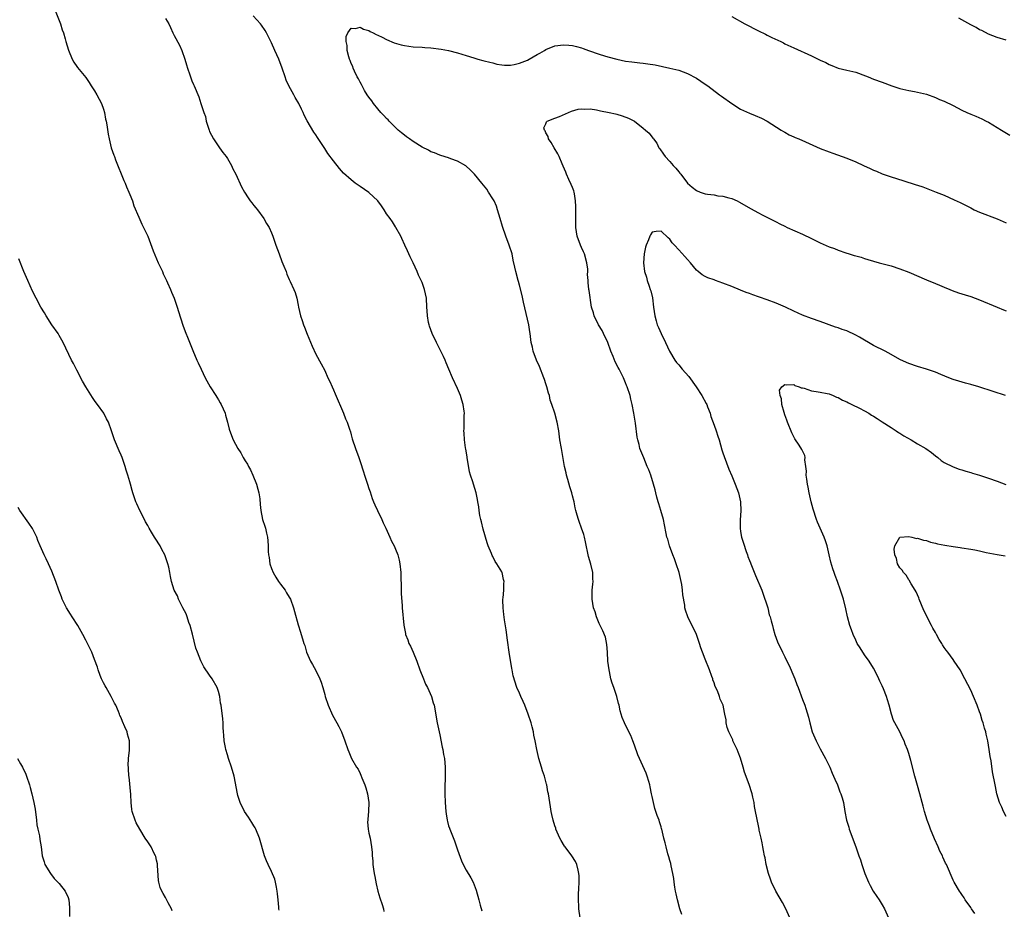
# Model space of a CAD drawing. Units: inches. Extents: x 2577000 to 2580000, y 1542000 to 1545000.
# Drawn here: x 2578838 to 2579061, y 1544289 to 1544490 of the extents above; entities that cross this region are included whole.
import ezdxf

# ---------------------------------------------------------------- set-up
doc = ezdxf.new("R2010")
doc.units = ezdxf.units.IN
doc.header["$MEASUREMENT"] = 0
doc.layers.add('LD25771542_10ft', color=82, linetype='Continuous')

msp = doc.modelspace()

# ---------------------------------------------------------------- linework, layer by layer
at = {"layer": 'LD25771542_10ft'}
for points, elevation in [([(2578846.06, 1544492.06), (2578847.31, 1544489), (2578847.68, 1544487.68), (2578847.96, 1544487), (2578848.35, 1544485.65), (2578848.51, 1544485), (2578849.08, 1544483.08), (2578849.96, 1544481), (2578850.32, 1544480.32), (2578851, 1544479.37), (2578851.14, 1544479.14), (2578853, 1544476.85), (2578853.74, 1544475.74), (2578854.26, 1544475), (2578855, 1544473.88), (2578855.53, 1544473), (2578856, 1544472), (2578856.56, 1544471), (2578857, 1544469.69), (2578857.2, 1544469), (2578857.48, 1544467.48), (2578857.62, 1544467), (2578857.79, 1544466.21), (2578858.1, 1544464.1), (2578858.29, 1544463), (2578858.75, 1544461), (2578859.36, 1544459.36), (2578859.47, 1544459), (2578859.76, 1544458.24), (2578861.62, 1544453.62), (2578861.9, 1544453), (2578862.21, 1544452.21), (2578862.77, 1544451), (2578863, 1544450.42), (2578863.53, 1544449), (2578863.86, 1544447.86), (2578865, 1544445.34), (2578865.71, 1544443.71), (2578866.07, 1544443), (2578867, 1544441), (2578868.26, 1544437.74), (2578869.38, 1544435), (2578870.31, 1544433), (2578870.51, 1544432.51), (2578871.26, 1544431), (2578871.49, 1544430.51), (2578872.16, 1544429), (2578872.38, 1544428.38), (2578873, 1544427.03), (2578873.69, 1544425), (2578873.97, 1544423.97), (2578874.94, 1544420.94), (2578875.49, 1544419.49), (2578876.16, 1544417.84), (2578877.19, 1544415.19), (2578878.11, 1544413), (2578878.41, 1544412.41), (2578879.05, 1544410.95), (2578879.95, 1544409), (2578881.09, 1544407), (2578882.4, 1544405), (2578882.62, 1544404.62), (2578883, 1544404.06), (2578883.39, 1544403.39), (2578883.61, 1544403), (2578884.47, 1544401), (2578884.57, 1544400.57), (2578885.06, 1544399), (2578885.42, 1544397.42), (2578885.94, 1544395.94), (2578886.31, 1544395), (2578887.34, 1544393), (2578888.02, 1544392.02), (2578888.55, 1544391), (2578889, 1544390.25), (2578889.53, 1544389.53), (2578889.79, 1544389), (2578890.25, 1544388.25), (2578890.79, 1544387), (2578891.6, 1544385), (2578891.88, 1544383.88), (2578892.14, 1544383), (2578892.32, 1544381.68), (2578892.39, 1544380.39), (2578892.54, 1544379), (2578892.98, 1544377), (2578893.48, 1544375.48), (2578893.6, 1544375), (2578893.87, 1544373.87), (2578894.04, 1544373), (2578894.14, 1544372.14), (2578894.2, 1544371), (2578894.24, 1544369.76), (2578894.3, 1544369), (2578894.42, 1544368.42), (2578894.62, 1544367), (2578895, 1544365.94), (2578895.37, 1544365), (2578895.98, 1544363.98), (2578896.56, 1544363), (2578897, 1544362.37), (2578898.03, 1544361), (2578898.39, 1544360.39), (2578899, 1544359.44), (2578899.26, 1544359), (2578899.97, 1544357), (2578900.16, 1544356.16), (2578901, 1544353.21), (2578901.52, 1544351.52), (2578901.71, 1544351), (2578902.02, 1544350.02), (2578902.31, 1544349), (2578902.49, 1544348.49), (2578902.92, 1544347), (2578903.8, 1544345), (2578904.22, 1544344.22), (2578905, 1544342.87), (2578905.89, 1544341), (2578906.19, 1544340.19), (2578906.57, 1544339), (2578907, 1544337.46), (2578907.11, 1544337), (2578907.77, 1544335), (2578908.79, 1544332.79), (2578909.77, 1544331), (2578910.17, 1544330.17), (2578910.76, 1544329), (2578911.55, 1544327), (2578912.23, 1544325), (2578912.48, 1544324.48), (2578913.03, 1544323), (2578914.17, 1544321), (2578914.54, 1544320.54), (2578915, 1544319.57), (2578915.2, 1544319.2), (2578915.4, 1544318.6), (2578916.1, 1544317), (2578916.33, 1544316.33), (2578916.68, 1544315), (2578916.94, 1544313), (2578916.87, 1544311), (2578916.76, 1544309.24), (2578916.71, 1544309), (2578916.69, 1544308.69), (2578916.83, 1544307), (2578917, 1544306.13), (2578917.24, 1544305), (2578917.59, 1544303), (2578917.71, 1544301.71), (2578917.75, 1544301), (2578917.88, 1544299.88), (2578917.91, 1544299), (2578918.03, 1544297.97), (2578918.2, 1544297), (2578918.34, 1544296.34), (2578918.64, 1544294.64), (2578919.03, 1544293), (2578919.48, 1544291.48), (2578919.99, 1544290.01), (2578920.29, 1544289), (2578920.39, 1544288.39)], 7610), ([(2578964.72, 1544287), (2578964.44, 1544289), (2578964.44, 1544289.56), (2578964.37, 1544291), (2578964.38, 1544292.38), (2578964.46, 1544293.54), (2578964.5, 1544295), (2578964.49, 1544296.49), (2578964.46, 1544297), (2578964.27, 1544297.73), (2578963.99, 1544299), (2578963.66, 1544299.66), (2578962.83, 1544301), (2578961.32, 1544303), (2578961.19, 1544303.19), (2578960.43, 1544304.43), (2578960.16, 1544305), (2578959.27, 1544307), (2578959.21, 1544307.21), (2578959, 1544307.78), (2578958.61, 1544309), (2578958.34, 1544310.34), (2578958.17, 1544311), (2578958.03, 1544312.03), (2578957.86, 1544313), (2578957.58, 1544315), (2578957.46, 1544315.46), (2578957.22, 1544317), (2578957.16, 1544317.16), (2578956.65, 1544319), (2578956.21, 1544320.21), (2578955.96, 1544321), (2578955.36, 1544323), (2578954.94, 1544325), (2578954.58, 1544327), (2578954.28, 1544328.28), (2578954.15, 1544329), (2578953.87, 1544330.13), (2578953.64, 1544331), (2578953.01, 1544333), (2578952.21, 1544335), (2578951.88, 1544335.88), (2578951.3, 1544337), (2578951, 1544337.73), (2578950.44, 1544339), (2578949.62, 1544341.62), (2578949.37, 1544343), (2578949.28, 1544343.28), (2578948.67, 1544347), (2578948.3, 1544349.7), (2578948.02, 1544352.02), (2578947.65, 1544354.35), (2578947.51, 1544355.51), (2578947.3, 1544357), (2578947.23, 1544358.77), (2578947.24, 1544359), (2578947.3, 1544359.3), (2578947.45, 1544361), (2578947.51, 1544362.49), (2578947.57, 1544363), (2578947.44, 1544363.44), (2578947.07, 1544365), (2578947, 1544365.14), (2578945.89, 1544367), (2578945.52, 1544367.52), (2578945, 1544368.6), (2578944.86, 1544368.86), (2578944.7, 1544369.3), (2578943.96, 1544371), (2578943.68, 1544371.68), (2578942.84, 1544374.84), (2578942.46, 1544376.46), (2578942.3, 1544377), (2578942.07, 1544377.93), (2578941.9, 1544379), (2578941.84, 1544379.84), (2578941.61, 1544381), (2578941.54, 1544381.54), (2578941.23, 1544383), (2578940.61, 1544385), (2578940.47, 1544385.53), (2578939.97, 1544387), (2578939.75, 1544387.75), (2578939.18, 1544391), (2578939.17, 1544391.17), (2578938.89, 1544392.89), (2578938.82, 1544393.18), (2578938.6, 1544395), (2578938.52, 1544396.52), (2578938.47, 1544397), (2578938.5, 1544397.5), (2578938.53, 1544400.53), (2578938.57, 1544401), (2578938.52, 1544401.48), (2578938.32, 1544403), (2578937.98, 1544403.98), (2578937.66, 1544405), (2578937, 1544406.56), (2578935.87, 1544409), (2578935.07, 1544411), (2578934.43, 1544412.43), (2578934.23, 1544413), (2578933.81, 1544413.81), (2578933.26, 1544415), (2578933, 1544415.49), (2578932.25, 1544417), (2578931.31, 1544419), (2578930.71, 1544420.71), (2578930.6, 1544421), (2578930.48, 1544421.52), (2578930.21, 1544423), (2578930.17, 1544424.17), (2578930.1, 1544425), (2578929.98, 1544427), (2578929.59, 1544429), (2578929, 1544430.57), (2578928.83, 1544431), (2578928.21, 1544432.21), (2578927.9, 1544433), (2578927, 1544435), (2578926.34, 1544436.34), (2578925.72, 1544437.72), (2578925.1, 1544439), (2578924.46, 1544440.46), (2578924.18, 1544441), (2578923.07, 1544443), (2578923, 1544443.1), (2578922.29, 1544444.29), (2578921.79, 1544445), (2578921, 1544446.05), (2578920.45, 1544447), (2578919.87, 1544447.87), (2578919, 1544449.03), (2578917, 1544450.89), (2578915, 1544452.27), (2578914.54, 1544452.54), (2578913.91, 1544453), (2578913, 1544453.73), (2578911.28, 1544455.28), (2578910.32, 1544456.32), (2578909, 1544458.02), (2578907.72, 1544459.72), (2578907, 1544460.86), (2578905.35, 1544463.35), (2578905, 1544463.91), (2578904.56, 1544464.56), (2578903.06, 1544467.06), (2578902.39, 1544468.39), (2578902.1, 1544469), (2578901.72, 1544469.72), (2578901.12, 1544471), (2578900.33, 1544472.33), (2578900.01, 1544473), (2578898.89, 1544475), (2578898.3, 1544476.3), (2578898.03, 1544477), (2578897.38, 1544479), (2578896.62, 1544481), (2578895.71, 1544483), (2578895, 1544484.69), (2578894.26, 1544486.26), (2578893.88, 1544487), (2578893.53, 1544487.53), (2578892.72, 1544488.72), (2578892.51, 1544489), (2578890.85, 1544490.85)], 7590), ([(2578999, 1544490.68), (2579001.96, 1544489), (2579003, 1544488.47), (2579003.98, 1544487.98), (2579005, 1544487.45), (2579006.65, 1544486.65), (2579007, 1544486.46), (2579008.07, 1544485.93), (2579010.06, 1544485), (2579010.69, 1544484.69), (2579011, 1544484.52), (2579013, 1544483.56), (2579017, 1544481.76), (2579019, 1544480.77), (2579020.25, 1544480.25), (2579021, 1544479.81), (2579021.6, 1544479.6), (2579023.02, 1544479.02), (2579025, 1544478.55), (2579027, 1544478.05), (2579029.24, 1544477.24), (2579029.79, 1544477), (2579031, 1544476.52), (2579033, 1544475.82), (2579035.16, 1544475), (2579037, 1544474.43), (2579039, 1544473.97), (2579040.3, 1544473.7), (2579041, 1544473.58), (2579043, 1544473.08), (2579045, 1544472.35), (2579045.94, 1544471.94), (2579047, 1544471.53), (2579049, 1544470.56), (2579051, 1544469.53), (2579052.1, 1544469), (2579053, 1544468.61), (2579054.14, 1544468.14), (2579055.52, 1544467.52), (2579056.5, 1544467), (2579057, 1544466.76), (2579059, 1544465.6), (2579059.92, 1544465), (2579061.85, 1544463.85)], 7590), ([(2578871, 1544490.24), (2578871.74, 1544489), (2578872.16, 1544488.16), (2578872.69, 1544487), (2578873, 1544486.37), (2578874.16, 1544484.16), (2578874.69, 1544483), (2578875.39, 1544481), (2578875.77, 1544479.77), (2578875.99, 1544479), (2578876.51, 1544477.49), (2578877, 1544476.12), (2578877.32, 1544475.32), (2578877.48, 1544475), (2578878.53, 1544472.53), (2578879, 1544471.02), (2578879.69, 1544469), (2578880.04, 1544468.04), (2578880.23, 1544467), (2578880.78, 1544465.22), (2578880.86, 1544465), (2578881, 1544464.7), (2578881.85, 1544463), (2578883.22, 1544461), (2578883.96, 1544459.96), (2578884.7, 1544459), (2578885, 1544458.54), (2578885.91, 1544457), (2578886.24, 1544456.24), (2578886.9, 1544455), (2578888.18, 1544452.18), (2578888.85, 1544451), (2578889.68, 1544449.68), (2578890.19, 1544449), (2578890.52, 1544448.52), (2578891, 1544447.97), (2578891.42, 1544447.42), (2578891.78, 1544447), (2578893.28, 1544445), (2578893.88, 1544443.88), (2578894.45, 1544443), (2578895, 1544441.76), (2578895.3, 1544441), (2578895.96, 1544439), (2578896.69, 1544437), (2578897.32, 1544435.32), (2578897.78, 1544434.22), (2578898.26, 1544433), (2578898.45, 1544432.45), (2578899, 1544431.24), (2578899.23, 1544430.77), (2578900.05, 1544429), (2578900.31, 1544428.31), (2578900.68, 1544427), (2578901, 1544425.46), (2578901.08, 1544425), (2578901.56, 1544423), (2578901.94, 1544421.94), (2578902.23, 1544421), (2578902.45, 1544420.45), (2578903, 1544418.88), (2578904.14, 1544416.14), (2578905, 1544414.39), (2578906.2, 1544412.2), (2578907, 1544410.63), (2578907.73, 1544409), (2578908.14, 1544408.14), (2578908.65, 1544407), (2578909, 1544406.3), (2578909.4, 1544405.4), (2578911.27, 1544401), (2578911.73, 1544399.73), (2578912.07, 1544399), (2578912.63, 1544397.37), (2578912.81, 1544396.81), (2578913, 1544396.13), (2578913.23, 1544395.23), (2578913.95, 1544393), (2578914.7, 1544391), (2578915, 1544390.13), (2578915.74, 1544387.74), (2578915.96, 1544387), (2578916.64, 1544385), (2578917, 1544384), (2578917.24, 1544383.24), (2578917.76, 1544381.76), (2578918.05, 1544381), (2578918.32, 1544380.32), (2578918.92, 1544379), (2578919.89, 1544377), (2578920.24, 1544376.24), (2578920.84, 1544375), (2578921.73, 1544373), (2578922.06, 1544372.06), (2578922.67, 1544371), (2578923, 1544370.27), (2578923.53, 1544369), (2578923.82, 1544367.82), (2578924, 1544367), (2578924.18, 1544365), (2578924.19, 1544364.19), (2578924.31, 1544361.69), (2578924.27, 1544360.27), (2578924.51, 1544357.49), (2578924.52, 1544357), (2578924.89, 1544353.11), (2578925.23, 1544351.23), (2578925.25, 1544351), (2578925.77, 1544349.77), (2578926, 1544349), (2578926.37, 1544348.37), (2578927, 1544347), (2578927.81, 1544345), (2578928.51, 1544343), (2578929.32, 1544341), (2578929.81, 1544339.81), (2578930.26, 1544339), (2578931.14, 1544337), (2578931.54, 1544335.54), (2578931.71, 1544335), (2578932.45, 1544331), (2578933, 1544328.36), (2578933.54, 1544325.54), (2578933.67, 1544325), (2578933.86, 1544323.86), (2578934.05, 1544323), (2578934.24, 1544321), (2578934.24, 1544320.24), (2578934.19, 1544319), (2578934.19, 1544318.19), (2578934.12, 1544317), (2578934.15, 1544316.15), (2578934.14, 1544315), (2578934.21, 1544313), (2578934.34, 1544311), (2578934.44, 1544310.44), (2578934.65, 1544309), (2578934.74, 1544308.74), (2578935, 1544307.75), (2578935.21, 1544307.21), (2578935.27, 1544307), (2578935.41, 1544306.59), (2578936.37, 1544304.37), (2578936.8, 1544303), (2578937, 1544302.32), (2578937.88, 1544299.88), (2578938.28, 1544299), (2578939, 1544297.7), (2578940.02, 1544296.02), (2578940.53, 1544295), (2578941, 1544293.82), (2578941.22, 1544293.22), (2578941.8, 1544291), (2578942.17, 1544289.83), (2578942.52, 1544288.52)], 7600), ([(2578987.72, 1544287.72), (2578987.28, 1544289), (2578986.71, 1544291), (2578986.42, 1544292.42), (2578986.27, 1544293), (2578986.13, 1544293.87), (2578985.97, 1544295), (2578985.87, 1544295.87), (2578985.67, 1544297), (2578985.29, 1544298.71), (2578985.21, 1544299.21), (2578985, 1544299.95), (2578984.79, 1544300.78), (2578984.58, 1544301.42), (2578984.17, 1544303), (2578983.95, 1544303.95), (2578983.66, 1544305), (2578983.16, 1544307), (2578983.11, 1544307.11), (2578983, 1544307.52), (2578982.65, 1544308.65), (2578982.57, 1544309), (2578982.11, 1544310.11), (2578981.86, 1544311), (2578981.64, 1544311.64), (2578981.28, 1544313), (2578981, 1544314.4), (2578980.87, 1544315), (2578980.57, 1544316.57), (2578980.48, 1544317), (2578980.23, 1544317.77), (2578979.9, 1544319), (2578979.64, 1544319.64), (2578977.77, 1544323.77), (2578977, 1544326.01), (2578976.64, 1544327), (2578976.18, 1544328.18), (2578975.73, 1544329), (2578974.72, 1544331), (2578974.25, 1544332.25), (2578973.77, 1544333.77), (2578973.54, 1544335), (2578973.4, 1544335.4), (2578973.05, 1544337), (2578972.35, 1544339), (2578971.98, 1544339.98), (2578971.7, 1544341), (2578971.35, 1544342.65), (2578971.26, 1544343), (2578971, 1544345), (2578970.89, 1544347), (2578970.77, 1544348.77), (2578970.42, 1544350.42), (2578969.85, 1544351.85), (2578969.22, 1544353), (2578969, 1544353.45), (2578968.4, 1544355), (2578968.11, 1544356.11), (2578967.76, 1544357), (2578967.43, 1544359), (2578967.42, 1544359.42), (2578967.48, 1544361), (2578967.63, 1544362.37), (2578967.66, 1544363), (2578967.61, 1544363.61), (2578967.56, 1544365), (2578967.11, 1544366.89), (2578966.63, 1544368.63), (2578965.96, 1544371.96), (2578965.72, 1544373), (2578965.57, 1544373.57), (2578965.06, 1544375.06), (2578964.52, 1544376.52), (2578964.32, 1544377), (2578964.03, 1544377.97), (2578963.74, 1544379), (2578963.63, 1544379.63), (2578963.34, 1544381), (2578963, 1544382.34), (2578962.85, 1544383), (2578962.39, 1544384.39), (2578961.96, 1544386.04), (2578961.66, 1544387), (2578961.54, 1544387.54), (2578961.21, 1544389), (2578960.57, 1544392.57), (2578960.48, 1544393), (2578960.15, 1544395), (2578959.88, 1544397), (2578959.53, 1544399), (2578959.01, 1544401), (2578958.36, 1544403), (2578957.98, 1544403.98), (2578957.77, 1544405), (2578957.56, 1544405.56), (2578957.2, 1544407), (2578957, 1544407.63), (2578956.65, 1544408.65), (2578956.54, 1544409), (2578955.54, 1544411.54), (2578954.86, 1544413), (2578954.11, 1544415), (2578953.94, 1544415.94), (2578953.67, 1544417), (2578953.45, 1544419), (2578953.37, 1544419.37), (2578953.13, 1544421), (2578951.92, 1544426.08), (2578951.61, 1544427.61), (2578951, 1544429.98), (2578950.78, 1544430.78), (2578950.7, 1544431), (2578950.17, 1544433), (2578949.98, 1544434.02), (2578949.61, 1544435.61), (2578949.34, 1544437), (2578948.72, 1544439), (2578947.95, 1544441), (2578947.19, 1544443.19), (2578946.68, 1544445), (2578946.07, 1544447), (2578945.8, 1544447.8), (2578945.26, 1544449), (2578945, 1544449.49), (2578944.05, 1544451), (2578943.61, 1544451.61), (2578942.53, 1544453), (2578940.86, 1544455), (2578939.97, 1544455.97), (2578938.91, 1544456.91), (2578937, 1544457.98), (2578935.53, 1544458.47), (2578935, 1544458.69), (2578933.25, 1544459.25), (2578933, 1544459.31), (2578931.82, 1544459.82), (2578931, 1544460.11), (2578930.43, 1544460.43), (2578929, 1544461.15), (2578927, 1544462.4), (2578926.13, 1544463), (2578925.49, 1544463.49), (2578925, 1544463.83), (2578924.35, 1544464.35), (2578923.61, 1544465), (2578923, 1544465.57), (2578921.57, 1544467), (2578921.31, 1544467.31), (2578921, 1544467.6), (2578920.33, 1544468.33), (2578919.68, 1544469), (2578919, 1544469.78), (2578918, 1544471), (2578917.62, 1544471.62), (2578917, 1544472.44), (2578916.63, 1544473), (2578916.02, 1544473.98), (2578915.44, 1544475), (2578915.33, 1544475.33), (2578915, 1544475.83), (2578914.61, 1544476.61), (2578914.35, 1544477), (2578913.71, 1544478.29), (2578913.41, 1544479), (2578913.34, 1544479.34), (2578913, 1544480.06), (2578912.76, 1544480.76), (2578912.64, 1544481), (2578912.44, 1544481.56), (2578912.1, 1544483), (2578912.09, 1544484.09), (2578911.83, 1544485), (2578911.86, 1544486.14), (2578912.2, 1544487), (2578913, 1544488.06), (2578913.97, 1544487.97), (2578915, 1544488.24), (2578915.79, 1544487.79), (2578917, 1544487.52), (2578917.3, 1544487.3), (2578917.95, 1544487), (2578918.6, 1544486.6), (2578919, 1544486.48), (2578919.99, 1544486.01), (2578921, 1544485.46), (2578922.72, 1544484.72), (2578924.27, 1544484.27), (2578925, 1544484.09), (2578927, 1544483.82), (2578929, 1544483.72), (2578929.66, 1544483.66), (2578931, 1544483.6), (2578933.31, 1544483.31), (2578935, 1544482.97), (2578937, 1544482.47), (2578939, 1544481.88), (2578940.67, 1544481.33), (2578941.6, 1544481), (2578942.71, 1544480.71), (2578943, 1544480.67), (2578944.31, 1544480.31), (2578945, 1544480.18), (2578945.93, 1544479.93), (2578947, 1544479.74), (2578947.67, 1544479.67), (2578949, 1544479.68), (2578949.82, 1544479.82), (2578951, 1544480.12), (2578952.81, 1544480.81), (2578953.24, 1544481), (2578955, 1544482.06), (2578955.62, 1544482.38), (2578956.7, 1544483), (2578957, 1544483.22), (2578959, 1544484.04), (2578961, 1544484.28), (2578962.19, 1544484.19), (2578963, 1544484.09), (2578963.89, 1544483.89), (2578965, 1544483.59), (2578965.44, 1544483.44), (2578966.59, 1544483), (2578969, 1544482.16), (2578970.24, 1544481.76), (2578971, 1544481.52), (2578973, 1544480.99), (2578975, 1544480.6), (2578976.42, 1544480.42), (2578977, 1544480.32), (2578978.22, 1544480.22), (2578979, 1544480.11), (2578979.99, 1544479.99), (2578981.71, 1544479.71), (2578985, 1544479), (2578987, 1544478.52), (2578989, 1544477.77), (2578991, 1544476.72), (2578992.02, 1544476.02), (2578993, 1544475.39), (2578993.56, 1544475), (2578996.19, 1544473), (2578996.64, 1544472.64), (2578998.98, 1544470.98), (2579001, 1544469.76), (2579003, 1544468.81), (2579004.29, 1544468.29), (2579005.68, 1544467.68), (2579007, 1544467.04), (2579010.14, 1544465), (2579010.67, 1544464.67), (2579011, 1544464.5), (2579011.94, 1544463.94), (2579013, 1544463.49), (2579013.33, 1544463.32), (2579014.13, 1544463), (2579015.66, 1544462.34), (2579019, 1544460.86), (2579021, 1544460.08), (2579021.81, 1544459.81), (2579025, 1544458.63), (2579027, 1544457.81), (2579028.73, 1544457), (2579030.3, 1544456.3), (2579031, 1544455.96), (2579031.69, 1544455.69), (2579033, 1544455.08), (2579035, 1544454.4), (2579037.64, 1544453.64), (2579040.66, 1544452.66), (2579041, 1544452.53), (2579042.15, 1544452.15), (2579045.22, 1544451), (2579047, 1544450.27), (2579049.27, 1544449.27), (2579050.63, 1544448.63), (2579051.97, 1544447.97), (2579053, 1544447.39), (2579053.76, 1544447), (2579055, 1544446.43), (2579058.94, 1544444.94), (2579060.34, 1544444.34), (2579061, 1544444)], 7580), ([(2579061, 1544485.3), (2579059, 1544485.96), (2579057, 1544486.68), (2579055.47, 1544487.47), (2579055, 1544487.68), (2579054.19, 1544488.19), (2579053, 1544488.81), (2579051, 1544489.91), (2579050.28, 1544490.28)], 7600), ([(2579012.13, 1544287), (2579011.23, 1544289), (2579010.45, 1544290.45), (2579009.73, 1544291.74), (2579008.95, 1544293), (2579007.96, 1544295), (2579007.71, 1544295.71), (2579007.29, 1544297), (2579006.8, 1544299), (2579006.51, 1544300.51), (2579006.38, 1544301), (2579006.2, 1544302.2), (2579005.99, 1544303), (2579005.89, 1544303.89), (2579005.61, 1544305), (2579005.21, 1544306.79), (2579005.18, 1544307), (2579005, 1544307.79), (2579004.39, 1544311), (2579004.13, 1544312.13), (2579004.02, 1544313), (2579003.78, 1544314.22), (2579003.58, 1544315), (2579003.42, 1544315.42), (2579003, 1544316.84), (2579002.93, 1544317.07), (2579001.88, 1544319.88), (2579001.59, 1544321), (2579001, 1544323.08), (2579000.43, 1544324.43), (2579000.24, 1544325), (2578999.27, 1544327), (2578999.2, 1544327.2), (2578999, 1544327.63), (2578998.31, 1544329), (2578997.99, 1544330.01), (2578997.74, 1544331), (2578997.69, 1544331.69), (2578997.46, 1544333), (2578997.37, 1544333.37), (2578997.03, 1544335), (2578996.39, 1544336.39), (2578996.22, 1544337), (2578995.76, 1544338.24), (2578995.27, 1544339.27), (2578995, 1544340.07), (2578994.75, 1544340.75), (2578994.69, 1544341), (2578994.52, 1544341.48), (2578993.96, 1544343), (2578993, 1544345.4), (2578992.38, 1544347), (2578992.02, 1544348.02), (2578991.71, 1544349), (2578991.02, 1544351.02), (2578989.08, 1544355), (2578988.51, 1544356.51), (2578988.42, 1544357), (2578988.37, 1544357.63), (2578987.93, 1544359.93), (2578987.87, 1544361), (2578987.68, 1544362.32), (2578987.55, 1544363), (2578987.1, 1544365), (2578986.45, 1544367), (2578986.08, 1544368.08), (2578985.66, 1544369), (2578984.91, 1544371), (2578984.52, 1544372.52), (2578984.35, 1544373), (2578984.16, 1544373.84), (2578983.81, 1544375.81), (2578983.53, 1544377), (2578982.99, 1544379), (2578982.51, 1544380.51), (2578982.39, 1544381), (2578982.06, 1544382.06), (2578981.86, 1544383), (2578981.67, 1544383.66), (2578981.32, 1544385), (2578980.67, 1544387), (2578980.25, 1544388.25), (2578979.9, 1544389), (2578979.1, 1544390.9), (2578978.25, 1544393), (2578978.03, 1544393.97), (2578977.73, 1544395), (2578977.61, 1544395.61), (2578977.23, 1544398.77), (2578976.89, 1544401), (2578976.51, 1544403), (2578976.21, 1544404.21), (2578976, 1544405), (2578975.35, 1544407), (2578975.24, 1544407.24), (2578975, 1544407.88), (2578974.55, 1544409), (2578973.53, 1544411), (2578973.33, 1544411.33), (2578972.63, 1544412.63), (2578972.21, 1544413.79), (2578971.7, 1544415), (2578970.98, 1544417), (2578970.02, 1544419), (2578969.67, 1544419.67), (2578968.88, 1544421), (2578967.88, 1544423), (2578967.71, 1544423.71), (2578967.3, 1544425), (2578966.76, 1544428.76), (2578966.72, 1544429), (2578966.52, 1544430.52), (2578966.52, 1544431), (2578966.39, 1544432.39), (2578966.44, 1544433), (2578966.43, 1544433.57), (2578966.24, 1544435), (2578965.68, 1544437), (2578965.5, 1544437.5), (2578965, 1544438.46), (2578964.77, 1544439), (2578964.06, 1544441), (2578963.78, 1544443), (2578963.74, 1544445), (2578963.76, 1544447.76), (2578963.71, 1544449), (2578963.42, 1544450.58), (2578963.37, 1544451), (2578963.29, 1544451.29), (2578963, 1544452.01), (2578962.68, 1544452.68), (2578962.17, 1544453.83), (2578961.62, 1544455), (2578961.46, 1544455.46), (2578960.87, 1544456.87), (2578960.66, 1544457.34), (2578959.96, 1544459), (2578959.66, 1544459.66), (2578958.84, 1544461), (2578958.2, 1544462.2), (2578957.6, 1544463), (2578957.52, 1544463.52), (2578957, 1544464.37), (2578956.81, 1544464.81), (2578956.64, 1544465), (2578956.5, 1544465.5), (2578957, 1544466.44), (2578957.12, 1544466.88), (2578957.27, 1544467), (2578959, 1544467.7), (2578960.09, 1544468.09), (2578962.76, 1544469.24), (2578964.28, 1544469.72), (2578965, 1544469.83), (2578965.71, 1544469.71), (2578967, 1544469.79), (2578968.4, 1544469.6), (2578969.36, 1544469.36), (2578971.3, 1544469), (2578972.69, 1544468.69), (2578973, 1544468.59), (2578974.25, 1544468.25), (2578975.66, 1544467.66), (2578977, 1544466.98), (2578979, 1544465.44), (2578979.52, 1544465), (2578980.29, 1544464.29), (2578981.19, 1544463.19), (2578981.3, 1544463), (2578982.03, 1544462.03), (2578982.54, 1544461), (2578982.74, 1544460.74), (2578983.58, 1544459.58), (2578983.95, 1544459), (2578985, 1544457.87), (2578985.76, 1544457), (2578986.36, 1544456.36), (2578987, 1544455.59), (2578987.28, 1544455.28), (2578987.46, 1544455), (2578988.99, 1544452.99), (2578990.06, 1544452.06), (2578991, 1544451.32), (2578991.83, 1544451), (2578993, 1544450.59), (2578993.52, 1544450.48), (2578995, 1544450.33), (2578995.88, 1544450.12), (2578997, 1544450.08), (2578998.34, 1544449.66), (2578999, 1544449.57), (2579000.23, 1544449), (2579000.74, 1544448.74), (2579003.24, 1544447.24), (2579005, 1544446.27), (2579005.83, 1544445.83), (2579009, 1544444.26), (2579009.83, 1544443.83), (2579011, 1544443.25), (2579011.54, 1544443), (2579015, 1544441.47), (2579017, 1544440.47), (2579019, 1544439.5), (2579021, 1544438.65), (2579022.22, 1544438.22), (2579023, 1544437.89), (2579024.77, 1544437.23), (2579025.5, 1544437), (2579026.67, 1544436.67), (2579027, 1544436.55), (2579028.24, 1544436.24), (2579029, 1544435.96), (2579029.76, 1544435.76), (2579031, 1544435.35), (2579032.29, 1544435), (2579035, 1544434.31), (2579037, 1544433.65), (2579039, 1544432.85), (2579043, 1544431.12), (2579045, 1544430.3), (2579045.93, 1544429.93), (2579047, 1544429.48), (2579048.25, 1544429), (2579048.77, 1544428.77), (2579050.22, 1544428.22), (2579051, 1544428.02), (2579051.74, 1544427.74), (2579053, 1544427.38), (2579055, 1544426.63), (2579059, 1544424.95), (2579060.38, 1544424.39), (2579061, 1544424.12)], 7570), ([(2579060.88, 1544405), (2579058.1, 1544405.9), (2579054.81, 1544407), (2579053, 1544407.52), (2579051.83, 1544407.83), (2579050.27, 1544408.27), (2579049, 1544408.65), (2579048.06, 1544409), (2579046.26, 1544409.74), (2579045, 1544410.28), (2579043, 1544410.95), (2579041, 1544411.56), (2579039, 1544412.24), (2579038.47, 1544412.47), (2579037, 1544413.14), (2579035, 1544414.27), (2579033.64, 1544415), (2579031, 1544416.33), (2579027.83, 1544418.17), (2579027, 1544418.67), (2579025, 1544419.6), (2579023.96, 1544419.96), (2579023, 1544420.33), (2579022.47, 1544420.47), (2579019, 1544421.7), (2579017, 1544422.42), (2579015, 1544423.17), (2579013, 1544424.05), (2579011.11, 1544425), (2579009, 1544425.89), (2579007, 1544426.65), (2579005.24, 1544427.24), (2579005, 1544427.33), (2579003.73, 1544427.73), (2579003, 1544428.03), (2579002.27, 1544428.27), (2579001, 1544428.83), (2578999, 1544429.65), (2578997, 1544430.42), (2578995.34, 1544431), (2578995, 1544431.14), (2578993.61, 1544431.61), (2578993, 1544431.94), (2578992.28, 1544432.28), (2578991.41, 1544433), (2578991, 1544433.36), (2578989.65, 1544435), (2578989, 1544435.73), (2578988.39, 1544436.39), (2578987, 1544437.97), (2578986.03, 1544439), (2578985.55, 1544439.55), (2578985, 1544440.33), (2578984.62, 1544440.62), (2578983, 1544442.19), (2578981.91, 1544442.09), (2578981, 1544441.91), (2578980.64, 1544441.36), (2578980.49, 1544441), (2578980.21, 1544440.21), (2578979.68, 1544439), (2578979.5, 1544438.5), (2578979.21, 1544437), (2578979.03, 1544434.97), (2578979.26, 1544433), (2578979.74, 1544431.74), (2578979.87, 1544431), (2578980.29, 1544429.71), (2578980.58, 1544429), (2578980.69, 1544428.69), (2578981.05, 1544427.05), (2578981.28, 1544425), (2578981.57, 1544423), (2578981.89, 1544421.89), (2578982.17, 1544421), (2578982.4, 1544420.4), (2578983, 1544419.06), (2578984.03, 1544417), (2578984.93, 1544415), (2578986.12, 1544413), (2578986.5, 1544412.5), (2578987, 1544411.91), (2578987.75, 1544411), (2578989.27, 1544409.27), (2578990.95, 1544407), (2578992.26, 1544405), (2578993.22, 1544403.22), (2578993.33, 1544403), (2578993.53, 1544402.47), (2578994.08, 1544401), (2578994.28, 1544400.28), (2578995, 1544398.29), (2578995.49, 1544397), (2578995.85, 1544395.85), (2578996.16, 1544395), (2578996.77, 1544392.77), (2578997, 1544392.06), (2578997.24, 1544391.24), (2578997.78, 1544389.78), (2578998.36, 1544388.36), (2578999, 1544386.89), (2578999.77, 1544385), (2579000.52, 1544383), (2579001, 1544381), (2579001.07, 1544378.93), (2579000.91, 1544376.91), (2579000.89, 1544375), (2579001, 1544374.28), (2579001.22, 1544373), (2579001.62, 1544371.62), (2579002.23, 1544369.77), (2579002.51, 1544369), (2579002.66, 1544368.66), (2579003, 1544367.76), (2579003.22, 1544367.22), (2579003.28, 1544367), (2579003.44, 1544366.56), (2579004.37, 1544364.37), (2579005.76, 1544361), (2579006.08, 1544360.08), (2579006.49, 1544359), (2579006.6, 1544358.6), (2579007.11, 1544357), (2579007.48, 1544355.48), (2579007.65, 1544355), (2579007.9, 1544354.1), (2579008.16, 1544353), (2579008.34, 1544352.34), (2579008.74, 1544351), (2579009.35, 1544349.35), (2579009.5, 1544349), (2579009.99, 1544347.99), (2579010.44, 1544347), (2579011, 1544345.94), (2579011.46, 1544345), (2579012, 1544344), (2579013, 1544341.54), (2579013.23, 1544341), (2579013.69, 1544339.69), (2579013.98, 1544339), (2579015, 1544336.28), (2579015.5, 1544335), (2579015.71, 1544334.29), (2579016.35, 1544332.35), (2579016.63, 1544331), (2579017.18, 1544329), (2579018.04, 1544327), (2579019, 1544325.14), (2579020.15, 1544323), (2579021.13, 1544321), (2579021.69, 1544319.69), (2579022, 1544319), (2579022.28, 1544318.28), (2579022.88, 1544317), (2579023.45, 1544315.45), (2579023.66, 1544315), (2579023.95, 1544314.05), (2579024.23, 1544313), (2579024.57, 1544311), (2579024.94, 1544309), (2579025.45, 1544307.45), (2579025.56, 1544307), (2579027.06, 1544303), (2579027.71, 1544301), (2579028.06, 1544300.06), (2579028.38, 1544299), (2579029.08, 1544297), (2579029.9, 1544295), (2579030.24, 1544294.24), (2579030.98, 1544292.98), (2579031.75, 1544291.75), (2579032.29, 1544291), (2579033, 1544289.88), (2579033.48, 1544289), (2579034.41, 1544287)], 7560), ([(2578896.72, 1544288.72), (2578896.67, 1544289), (2578896.62, 1544289.38), (2578896.46, 1544291), (2578896.36, 1544292.36), (2578896.28, 1544293), (2578896.09, 1544293.91), (2578895.9, 1544295), (2578895.7, 1544295.7), (2578895, 1544297.4), (2578894.2, 1544299), (2578893.88, 1544299.88), (2578893.43, 1544301), (2578892.25, 1544305), (2578891.42, 1544307), (2578891.28, 1544307.28), (2578891, 1544307.77), (2578890.53, 1544308.53), (2578889.75, 1544309.75), (2578888.9, 1544311), (2578887.91, 1544313), (2578887.4, 1544314.6), (2578887.29, 1544315), (2578886.56, 1544319), (2578885.97, 1544321), (2578885.26, 1544323), (2578885, 1544323.78), (2578884.65, 1544325), (2578884.56, 1544325.44), (2578884.27, 1544327), (2578884.21, 1544328.21), (2578884.1, 1544329), (2578884.02, 1544329.98), (2578884.02, 1544331), (2578883.96, 1544331.96), (2578883.57, 1544335), (2578883.48, 1544335.48), (2578883.29, 1544337), (2578883, 1544338.14), (2578882.73, 1544339), (2578881.54, 1544341), (2578881, 1544341.77), (2578879.71, 1544343.71), (2578879, 1544345.08), (2578878.24, 1544347), (2578877.91, 1544347.91), (2578877.49, 1544349.49), (2578877.1, 1544351.1), (2578876.59, 1544353), (2578876.32, 1544353.68), (2578875.89, 1544355), (2578875.69, 1544355.69), (2578874.94, 1544357.06), (2578873.94, 1544359), (2578873.7, 1544359.7), (2578872.95, 1544361), (2578872.4, 1544363), (2578872.14, 1544364.14), (2578872.01, 1544365), (2578871.78, 1544366.22), (2578871.58, 1544367), (2578871.41, 1544367.41), (2578870.9, 1544369), (2578870.22, 1544370.22), (2578869.83, 1544371), (2578869.51, 1544371.51), (2578869, 1544372.34), (2578868.55, 1544373), (2578867.87, 1544374.13), (2578867.32, 1544375), (2578867, 1544375.6), (2578866.49, 1544376.49), (2578866.26, 1544377), (2578865.23, 1544379), (2578864.51, 1544380.51), (2578864.31, 1544381), (2578863.65, 1544383), (2578863.51, 1544383.51), (2578863.14, 1544385), (2578863, 1544385.5), (2578862.53, 1544387), (2578862.14, 1544388.14), (2578861.88, 1544389), (2578861.2, 1544391), (2578861, 1544391.51), (2578860.54, 1544392.54), (2578859.49, 1544395), (2578858.8, 1544397), (2578858.13, 1544399), (2578857.72, 1544399.72), (2578857.11, 1544401), (2578855.66, 1544403), (2578855.36, 1544403.36), (2578855, 1544403.89), (2578854.53, 1544404.53), (2578853.74, 1544405.74), (2578853, 1544407), (2578852.28, 1544408.28), (2578851, 1544410.76), (2578850.23, 1544412.23), (2578849.8, 1544413), (2578847.93, 1544417), (2578847, 1544418.6), (2578846.75, 1544419), (2578845.32, 1544421), (2578844.07, 1544423), (2578843.69, 1544423.69), (2578842.87, 1544425), (2578841.8, 1544427), (2578841, 1544428.61), (2578839.92, 1544431), (2578839.04, 1544433), (2578837.89, 1544435.89)], 7620), ([(2579053.94, 1544287.94), (2579053.17, 1544289), (2579053, 1544289.3), (2579051.77, 1544291), (2579051.5, 1544291.5), (2579051, 1544292.27), (2579050.7, 1544292.7), (2579050.46, 1544293), (2579049.24, 1544295), (2579049, 1544295.49), (2579047.5, 1544299), (2579047.31, 1544299.31), (2579046.7, 1544300.7), (2579046.59, 1544301), (2579046.05, 1544302.05), (2579045.63, 1544303), (2579044.79, 1544304.79), (2579043.87, 1544307), (2579043.66, 1544307.66), (2579043.13, 1544309), (2579042.52, 1544311), (2579042.22, 1544312.22), (2579042, 1544313), (2579041.5, 1544315), (2579041, 1544316.87), (2579040.39, 1544319), (2579039.46, 1544322.54), (2579039, 1544324.12), (2579038.67, 1544325), (2579038.19, 1544326.19), (2579037.92, 1544327), (2579037.61, 1544327.61), (2579036.99, 1544329), (2579035.85, 1544331), (2579035.56, 1544331.56), (2579035.07, 1544333), (2579034.57, 1544335), (2579034.2, 1544336.2), (2579033.98, 1544337), (2579033.31, 1544338.69), (2579033, 1544339.4), (2579032.44, 1544340.44), (2579032.19, 1544341), (2579031.45, 1544342.55), (2579031, 1544343.42), (2579030.01, 1544345), (2579029, 1544346.42), (2579027.98, 1544347.98), (2579027.36, 1544349), (2579027, 1544349.7), (2579026.43, 1544351), (2579026.06, 1544352.06), (2579025.7, 1544353), (2579025.14, 1544355), (2579024.8, 1544356.8), (2579024.27, 1544359), (2579023.91, 1544359.91), (2579023.57, 1544361), (2579022.86, 1544363), (2579022.35, 1544364.35), (2579022.16, 1544365), (2579021.84, 1544365.84), (2579021.38, 1544367.38), (2579020.99, 1544368.99), (2579020.55, 1544371), (2579020.16, 1544372.16), (2579019.9, 1544373), (2579018.38, 1544376.38), (2579018.12, 1544377), (2579017.36, 1544379.36), (2579016.96, 1544380.96), (2579016.5, 1544383), (2579016.26, 1544384.26), (2579016.1, 1544385), (2579015.92, 1544386.08), (2579015.84, 1544387), (2579015.9, 1544387.9), (2579015.75, 1544389), (2579015.53, 1544390.47), (2579015.58, 1544391), (2579015.47, 1544391.47), (2579014.83, 1544392.83), (2579014.2, 1544393.8), (2579013.23, 1544395.23), (2579013, 1544395.69), (2579012.59, 1544396.59), (2579011.62, 1544399), (2579011.47, 1544399.47), (2579011, 1544400.68), (2579010.84, 1544401.16), (2579010.34, 1544403), (2579010.25, 1544404.25), (2579009.91, 1544405), (2579009.81, 1544406.19), (2579010.27, 1544407), (2579011, 1544407.51), (2579011.4, 1544407.4), (2579013, 1544407.47), (2579013.28, 1544407.28), (2579014.2, 1544407), (2579014.71, 1544406.71), (2579015, 1544406.71), (2579015.34, 1544406.66), (2579017, 1544406.1), (2579018.06, 1544405.94), (2579019, 1544405.76), (2579020.56, 1544405.44), (2579021, 1544405.36), (2579021.93, 1544405), (2579022.67, 1544404.67), (2579023, 1544404.56), (2579023.98, 1544403.98), (2579025, 1544403.55), (2579025.34, 1544403.34), (2579026.11, 1544403), (2579027.87, 1544402.13), (2579029, 1544401.53), (2579029.95, 1544401), (2579030.59, 1544400.59), (2579031, 1544400.38), (2579031.82, 1544399.82), (2579033, 1544399.08), (2579035, 1544397.75), (2579036.18, 1544397), (2579036.66, 1544396.66), (2579037, 1544396.47), (2579037.9, 1544395.9), (2579039.52, 1544395), (2579041, 1544394.08), (2579042.88, 1544393), (2579044.1, 1544392.1), (2579045, 1544391.39), (2579045.55, 1544391), (2579046.34, 1544390.34), (2579047, 1544389.89), (2579049, 1544388.9), (2579050.4, 1544388.4), (2579051, 1544388.23), (2579051.9, 1544387.9), (2579053, 1544387.59), (2579053.43, 1544387.43), (2579055, 1544386.98), (2579057, 1544386.36), (2579059, 1544385.66), (2579060.93, 1544384.93)], 7550), ([(2578872.55, 1544288.55), (2578872.35, 1544289), (2578871.65, 1544290.35), (2578871, 1544291.55), (2578870.46, 1544292.46), (2578870.19, 1544293), (2578869.82, 1544293.82), (2578869.5, 1544295), (2578869.41, 1544295.41), (2578869.23, 1544298.77), (2578869.19, 1544299.19), (2578869, 1544299.96), (2578868.81, 1544300.81), (2578868.75, 1544301), (2578868.46, 1544301.54), (2578867.76, 1544303), (2578867.48, 1544303.48), (2578867, 1544304.16), (2578866.43, 1544305), (2578865.2, 1544307), (2578864.43, 1544308.43), (2578864.15, 1544309), (2578863.51, 1544311), (2578863.44, 1544311.44), (2578863.27, 1544313), (2578863.16, 1544314.84), (2578862.8, 1544318.8), (2578862.77, 1544319), (2578862.68, 1544320.68), (2578862.63, 1544321), (2578862.6, 1544321.4), (2578862.66, 1544323), (2578862.86, 1544324.86), (2578862.89, 1544327), (2578862.46, 1544328.46), (2578862.33, 1544329), (2578861.84, 1544330.16), (2578861.31, 1544331.31), (2578861, 1544332.13), (2578860.72, 1544332.72), (2578860.63, 1544333), (2578860.39, 1544333.61), (2578859.78, 1544335), (2578859.5, 1544335.5), (2578858.81, 1544336.81), (2578858.73, 1544337), (2578857.58, 1544339), (2578857.39, 1544339.39), (2578857, 1544340.1), (2578856.56, 1544341), (2578856.27, 1544341.73), (2578855.81, 1544343), (2578855.63, 1544343.63), (2578855, 1544345.34), (2578854.34, 1544347), (2578853.38, 1544349), (2578853, 1544349.69), (2578852.34, 1544351), (2578851.19, 1544353), (2578849.92, 1544355), (2578849.59, 1544355.59), (2578848.67, 1544357), (2578847.68, 1544359), (2578847.51, 1544359.51), (2578846.92, 1544361), (2578846.24, 1544363), (2578845.33, 1544365.33), (2578844.6, 1544367), (2578844.09, 1544368.09), (2578843.62, 1544369), (2578842.7, 1544371), (2578842.2, 1544372.21), (2578841.91, 1544373), (2578841, 1544374.95), (2578840.14, 1544376.14), (2578838.11, 1544379), (2578837.73, 1544379.73)], 7630), ([(2579061, 1544309.83), (2579060.37, 1544311), (2579059.99, 1544311.98), (2579059.53, 1544313), (2579058.93, 1544315), (2579058.61, 1544316.61), (2579058.5, 1544317), (2579057.94, 1544319.94), (2579057.58, 1544322.42), (2579057.39, 1544323.39), (2579057.18, 1544325), (2579056.86, 1544327), (2579056.49, 1544328.49), (2579056.38, 1544329), (2579056.14, 1544329.86), (2579055.79, 1544331), (2579055.59, 1544331.59), (2579055.17, 1544333), (2579055, 1544333.52), (2579054.46, 1544335), (2579053.64, 1544337), (2579053, 1544338.42), (2579051.67, 1544341), (2579050.61, 1544343), (2579049.26, 1544345), (2579049, 1544345.32), (2579047.79, 1544347), (2579047.42, 1544347.42), (2579047, 1544348.06), (2579046.63, 1544348.63), (2579046.45, 1544349), (2579045.86, 1544349.86), (2579045.28, 1544351), (2579045.16, 1544351.16), (2579045, 1544351.47), (2579044.42, 1544352.42), (2579044.15, 1544353), (2579042.39, 1544356.39), (2579041.33, 1544359), (2579041.26, 1544359.26), (2579040.66, 1544360.66), (2579040.47, 1544361), (2579039.56, 1544362.44), (2579039.26, 1544363), (2579039.18, 1544363.18), (2579039, 1544363.35), (2579038.39, 1544364.39), (2579037.77, 1544365), (2579037.53, 1544365.53), (2579037, 1544366.06), (2579036.42, 1544367), (2579036.21, 1544368.21), (2579035.85, 1544369), (2579035.7, 1544370.3), (2579035.87, 1544371), (2579036.99, 1544373.01), (2579039, 1544373.13), (2579039.71, 1544373), (2579040.73, 1544372.73), (2579041, 1544372.75), (2579042.29, 1544372.29), (2579043, 1544372.21), (2579043.9, 1544371.9), (2579045, 1544371.67), (2579045.52, 1544371.52), (2579047.16, 1544371.16), (2579049, 1544370.86), (2579050.63, 1544370.63), (2579051, 1544370.6), (2579053, 1544370.31), (2579053.9, 1544370.1), (2579055, 1544369.9), (2579056.47, 1544369.53), (2579058.95, 1544369.05), (2579060.78, 1544368.78)], 7540), ([(2578837.56, 1544323), (2578838.24, 1544321.76), (2578838.67, 1544321), (2578839.44, 1544319.44), (2578839.61, 1544319), (2578840.29, 1544317), (2578840.41, 1544316.41), (2578840.83, 1544315), (2578841.3, 1544313), (2578841.55, 1544311.55), (2578841.87, 1544309), (2578841.97, 1544307.97), (2578842.18, 1544307), (2578842.53, 1544305.47), (2578842.65, 1544304.65), (2578842.93, 1544303), (2578843.16, 1544301), (2578843.59, 1544299.59), (2578843.75, 1544299), (2578845.01, 1544297), (2578845.89, 1544295.89), (2578846.72, 1544295), (2578846.84, 1544294.84), (2578847, 1544294.7), (2578848.33, 1544293), (2578849, 1544291.57), (2578849.2, 1544291), (2578849.31, 1544289.31), (2578849.34, 1544289), (2578849.3, 1544287.3)], 7640)]:
    msp.add_lwpolyline(points, dxfattribs=dict(at, elevation=elevation))

doc.saveas('drawing.dxf')
